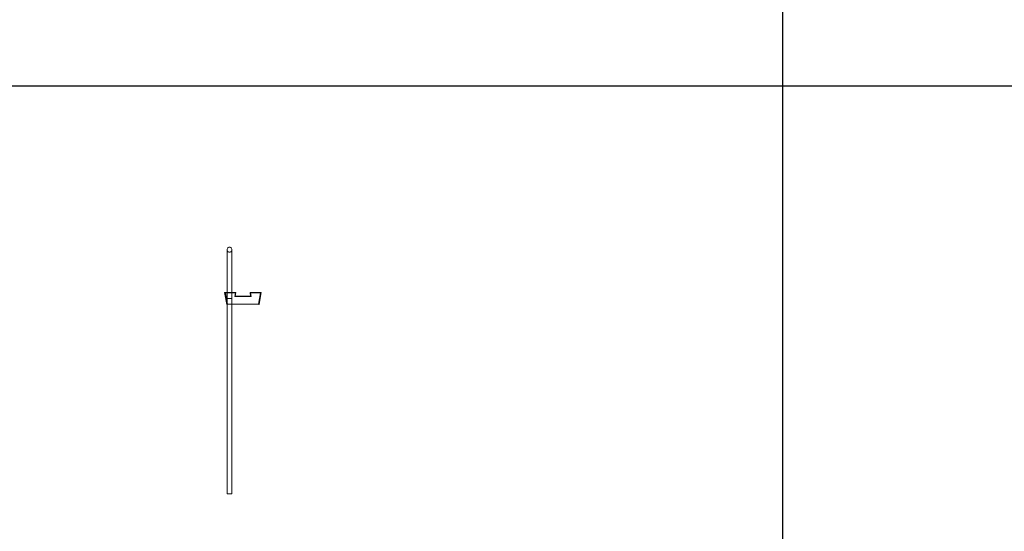
# Model space of a CAD drawing. Units: millimetres. Extents: x 22120 to 50720, y 48129 to 89431.
# Drawn here: x 41047 to 43465, y 50644 to 51901 of the extents above; entities that cross this region are included whole.
import ezdxf

# ---------------------------------------------------------------- set-up
doc = ezdxf.new("R2010")
doc.units = ezdxf.units.MM
doc.layers.add('PLAKA_Construction_Accesories', color=5, linetype='Continuous', lineweight=18)
doc.layers.add('Undef', color=5, linetype='Continuous')
doc.styles.get("Standard").update_dxf_attribs({"font": 'arial.ttf'})

# ---------------------------------------------------------------- blocks, each defined once
blk = doc.blocks.new('*T41')
at = {"color": 0, "linetype": 'ByBlock', "lineweight": -2, "transparency": 16777216}
for p, q in [((0, 0), (28600, 0)), ((0, 0), (0, -41302)), ((28600, 0), (28600, -41302)), ((0, -1603), (28600, -1603)), ((2600, -1603), (2600, -40099)), ((5200, -1603), (5200, -40099)), ((7800, -1603), (7800, -40099)), ((10400, -1603), (10400, -40099)), ((13000, -1603), (13000, -40099)), ((15600, -1603), (15600, -40099)), ((18200, -1603), (18200, -40099)), ((20800, -1603), (20800, -40099)), ((23400, -1603), (23400, -40099)), ((26000, -1603), (26000, -41302)), ((0, -2806), (28600, -2806)), ((0, -4009), (28600, -4009)), ((0, -5212), (28600, -5212)), ((0, -6415), (28600, -6415)), ((0, -7618), (28600, -7618)), ((0, -8821), (28600, -8821)), ((0, -10024), (28600, -10024)), ((0, -11227), (28600, -11227)), ((0, -12430), (28600, -12430)), ((0, -13633), (28600, -13633)), ((0, -14836), (28600, -14836)), ((0, -16039), (28600, -16039)), ((0, -17242), (28600, -17242)), ((0, -18445), (28600, -18445)), ((0, -19648), (28600, -19648)), ((0, -20851), (28600, -20851)), ((0, -22054), (28600, -22054)), ((0, -23257), (28600, -23257)), ((0, -24460), (28600, -24460)), ((0, -25663), (28600, -25663)), ((0, -26866), (28600, -26866)), ((0, -28069), (28600, -28069)), ((0, -29272), (28600, -29272)), ((0, -30475), (28600, -30475)), ((0, -31678), (28600, -31678)), ((0, -32881), (28600, -32881)), ((0, -34084), (28600, -34084)), ((0, -35287), (28600, -35287)), ((0, -36490), (28600, -36490)), ((0, -37693), (28600, -37693)), ((0, -38896), (28600, -38896)), ((0, -40099), (28600, -40099)), ((0, -41302), (28600, -41302))]:
    blk.add_line(p, q, dxfattribs=at)
at = {"color": 169, "transparency": 16777216}
for points in [[(0, 0), (0, -1603), (28600, 0), (28600, -1603)], [(0, -40099), (0, -41302), (26000, -40099), (26000, -41302)], [(26000, -40099), (26000, -41302), (28600, -40099), (28600, -41302)]]:
    blk.add_solid(points, dxfattribs=at)
at = {"color": 0, "transparency": 16777216, "attachment_point": 5}
for s, insert, char_height, width in [('{\\fArial|b1|i0|c0|p34;PLAKA Stabox S FAMILY}', (14300, -801.5), 500, 28597), ('{\\fISOCPEUR|b0|i0|c0|p34;CLOSED systems}', (1300, -2204.5), 150, 2597), ('{\\fISOCPEUR|b0|i0|c0|p34;Side view}', (3900, -2204.5), 150, 2597), ('{\\fISOCPEUR|b0|i0|c0|p34;Front view}', (6500, -2204.5), 150, 2597), ('{\\fISOCPEUR|b0|i0|c0|p34;Bottom view}', (9100, -2204.5), 150, 2597), ('{\\fISOCPEUR|b0|i0|c0|p34;3D}', (11700, -2204.5), 150, 2597), ('{\\fISOCPEUR|b0|i0|c0|p34;OPEN systems}', (14300, -2204.5), 150, 2597), ('{\\fISOCPEUR|b0|i0|c0|p34;Side view}', (16900, -2204.5), 150, 2597), ('{\\fISOCPEUR|b0|i0|c0|p34;Front view}', (19500, -2204.5), 150, 2597), ('{\\fISOCPEUR|b0|i0|c0|p34;Bottom view}', (22100, -2204.5), 150, 2597), ('{\\fISOCPEUR|b0|i0|c0|p34;3D}', (24700, -2204.5), 150, 2597), ('{\\fCalibri|b0|i0|c0|p34;Last edited on:}', (27300, -2204.5), 150, 2597), ('{\\fISOCPEUR|b0|i0|c0|p34;Stabox Closed Default }', (1300, -3407.5), 150, 2597), ('{\\fISOCPEUR|b0|i0|c0|p34;Stabox Open Default}', (14300, -3407.5), 150, 2597), ('{\\fCalibri|b0|i0|c0|p34;July 2019}', (27300, -3407.5), 150, 2597), ('{\\fCalibri|b0|i0|c0|p34;Stabox S Closed 45S-06-200-1250}', (1300, -4610.5), 150, 2597), ('{\\fCalibri|b0|i0|c0;Stabox S Open 45S-06-200-1250', (14300, -4610.5), 150, 2597), ('{\\fCalibri|b0|i0|c0|p34;July 2019}', (27300, -4610.5), 150, 2597), ('{\\fCalibri|b0|i0|c0|p34;Stabox S Closed 45S-06-200-2450}', (1300, -5813.5), 150, 2597), ('{\\fCalibri|b0|i0|c0;Stabox S Open 45S-06-200-2450', (14300, -5813.5), 150, 2597), ('{\\fCalibri|b0|i0|c0|p34;July 2019}', (27300, -5813.5), 150, 2597), ('{\\fCalibri|b0|i0|c0;Stabox S Closed 45S-06-240-1250', (1300, -7016.5), 150, 2597), ('{\\fCalibri|b0|i0|c0;Stabox S Open 45S-06-240-1250', (14300, -7016.5), 150, 2597), ('{\\fCalibri|b0|i0|c0|p34;July 2019}', (27300, -7016.5), 150, 2597), ('{\\fCalibri|b0|i0|c0;Stabox S Closed 45S-06-240-2450', (1300, -8219.5), 150, 2597), ('{\\fCalibri|b0|i0|c0;Stabox S Open 45S-06-240-2450', (14300, -8219.5), 150, 2597), ('{\\fCalibri|b0|i0|c0|p34;July 2019}', (27300, -8219.5), 150, 2597), ('{\\fCalibri|b0|i0|c0;Stabox S Closed 45S-06-300-1250', (1300, -9422.5), 150, 2597), ('{\\fCalibri|b0|i0|c0;Stabox S Open 45S-06-300-1250', (14300, -9422.5), 150, 2597), ('{\\fCalibri|b0|i0|c0|p34;July 2019}', (27300, -9422.5), 150, 2597), ('{\\fCalibri|b0|i0|c0;Stabox S Closed 45S-06-300-2450', (1300, -10625.5), 150, 2597), ('{\\fCalibri|b0|i0|c0;Stabox S Open 45S-06-300-2450', (14300, -10625.5), 150, 2597), ('{\\fCalibri|b0|i0|c0|p34;July 2019}', (27300, -10625.5), 150, 2597), ('{\\fCalibri|b0|i0|c0;Stabox S Closed 45S-08-150-1250', (1300, -11828.5), 150, 2597), ('{\\fCalibri|b0|i0|c0;Stabox S Open 45S-08-150-1250', (14300, -11828.5), 150, 2597), ('{\\fCalibri|b0|i0|c0|p34;July 2019}', (27300, -11828.5), 150, 2597), ('{\\fCalibri|b0|i0|c0;Stabox S Closed 45S-08-150-2450', (1300, -13031.5), 150, 2597), ('{\\fCalibri|b0|i0|c0;Stabox S Open 45S-08-150-2450', (14300, -13031.5), 150, 2597), ('{\\fCalibri|b0|i0|c0|p34;July 2019}', (27300, -13031.5), 150, 2597), ('{\\fCalibri|b0|i0|c0;Stabox S Closed 45S-08-200-1250', (1300, -14234.5), 150, 2597), ('{\\fCalibri|b0|i0|c0;Stabox S Open 45S-08-200-1250', (14300, -14234.5), 150, 2597), ('{\\fCalibri|b0|i0|c0|p34;July 2019}', (27300, -14234.5), 150, 2597), ('{\\fCalibri|b0|i0|c0;Stabox S Closed 45S-08-200-2450', (1300, -15437.5), 150, 2597), ('{\\fCalibri|b0|i0|c0;Stabox S Open 45S-08-200-2450', (14300, -15437.5), 150, 2597), ('{\\fCalibri|b0|i0|c0|p34;July 2019}', (27300, -15437.5), 150, 2597), ('{\\fCalibri|b0|i0|c0;Stabox S Closed 45S-08-240-1250', (1300, -16640.5), 150, 2597), ('{\\fCalibri|b0|i0|c0;Stabox S Open 45S-08-240-1250', (14300, -16640.5), 150, 2597), ('{\\fCalibri|b0|i0|c0|p34;July 2019}', (27300, -16640.5), 150, 2597), ('{\\fCalibri|b0|i0|c0;Stabox S Closed 45S-08-240-2450', (1300, -17843.5), 150, 2597), ('{\\fCalibri|b0|i0|c0;Stabox S Open 45S-08-240-2450', (14300, -17843.5), 150, 2597), ('{\\fCalibri|b0|i0|c0|p34;July 2019}', (27300, -17843.5), 150, 2597), ('{\\fCalibri|b0|i0|c0;Stabox S Closed 45S-10-150-1250', (1300, -19046.5), 150, 2597), ('{\\fCalibri|b0|i0|c0;Stabox S Open 45S-10-150-1250', (14300, -19046.5), 150, 2597), ('{\\fCalibri|b0|i0|c0|p34;July 2019}', (27300, -19046.5), 150, 2597), ('{\\fCalibri|b0|i0|c0;Stabox S Closed 45S-10-150-2450', (1300, -20249.5), 150, 2597), ('{\\fCalibri|b0|i0|c0;Stabox S Open 45S-10-150-2450', (14300, -20249.5), 150, 2597), ('{\\fCalibri|b0|i0|c0|p34;July 2019}', (27300, -20249.5), 150, 2597), ('{\\fCalibri|b0|i0|c0;Stabox S Closed 45S-10-200-1250', (1300, -21452.5), 150, 2597), ('{\\fCalibri|b0|i0|c0;Stabox S Open 45S-10-200-1250', (14300, -21452.5), 150, 2597), ('{\\fCalibri|b0|i0|c0|p34;July 2019}', (27300, -21452.5), 150, 2597), ('{\\fCalibri|b0|i0|c0;Stabox S Closed 45S-10-200-2450', (1300, -22655.5), 150, 2597), ('{\\fCalibri|b0|i0|c0;Stabox S Open 45S-10-200-2450', (14300, -22655.5), 150, 2597), ('{\\fCalibri|b0|i0|c0|p34;July 2019}', (27300, -22655.5), 150, 2597), ('{\\fCalibri|b0|i0|c0;Stabox S Closed 60S-10-150-1250', (1300, -23858.5), 150, 2597), ('{\\fCalibri|b0|i0|c0;Stabox S Open 60S-10-150-1250', (14300, -23858.5), 150, 2597), ('{\\fCalibri|b0|i0|c0|p34;July 2019}', (27300, -23858.5), 150, 2597), ('{\\fCalibri|b0|i0|c0;Stabox S Closed 60S-10-150-2450', (1300, -25061.5), 150, 2597), ('{\\fCalibri|b0|i0|c0;Stabox S Open 60S-10-150-2450', (14300, -25061.5), 150, 2597), ('{\\fCalibri|b0|i0|c0|p34;July 2019}', (27300, -25061.5), 150, 2597), ('{\\fCalibri|b0|i0|c0;Stabox S Closed 60S-10-200-1250', (1300, -26264.5), 150, 2597), ('{\\fCalibri|b0|i0|c0;Stabox S Open 60S-10-200-1250', (14300, -26264.5), 150, 2597), ('{\\fCalibri|b0|i0|c0|p34;July 2019}', (27300, -26264.5), 150, 2597), ('{\\fCalibri|b0|i0|c0;Stabox S Closed 60S-10-200-2450', (1300, -27467.5), 150, 2597), ('{\\fCalibri|b0|i0|c0;Stabox S Open 60S-10-200-2450', (14300, -27467.5), 150, 2597), ('{\\fCalibri|b0|i0|c0|p34;July 2019}', (27300, -27467.5), 150, 2597), ('{\\fCalibri|b0|i0|c0|p34;Stabox S Closed 60S-08-150-1250}', (1300, -28670.5), 150, 2597), ('{\\fCalibri|b0|i0|c0|p34;Stabox S Open 60S-08-150-1250}', (14300, -28670.5), 150, 2597), ('{\\fCalibri|b0|i0|c0|p34;July 2019}', (27300, -28670.5), 150, 2597), ('{\\fCalibri|b0|i0|c0|p34;Stabox S Closed 60S-08-150-2450}', (1300, -29873.5), 150, 2597), ('{\\fCalibri|b0|i0|c0|p34;Stabox S Open 60S-08-150-2450}', (14300, -29873.5), 150, 2597), ('{\\fCalibri|b0|i0|c0|p34;July 2019}', (27300, -29873.5), 150, 2597), ('{\\fCalibri|b0|i0|c0|p34;Stabox S Closed 60S-08-200-1250}', (1300, -31076.5), 150, 2597), ('{\\fCalibri|b0|i0|c0|p34;Stabox S Open 60S-08-200-1250}', (14300, -31076.5), 150, 2597), ('{\\fCalibri|b0|i0|c0|p34;July 2019}', (27300, -31076.5), 150, 2597), ('{\\fCalibri|b0|i0|c0|p34;Stabox S Closed 60S-08-200-2450}', (1300, -32279.5), 150, 2597), ('{\\fCalibri|b0|i0|c0|p34;Stabox S Open 60S-08-200-2450}', (14300, -32279.5), 150, 2597), ('{\\fCalibri|b0|i0|c0|p34;July 2019}', (27300, -32279.5), 150, 2597), ('{\\fCalibri|b0|i0|c0;Stabox S Closed 90S-10-100-1250', (1300, -33482.5), 150, 2597), ('{\\fCalibri|b0|i0|c0;Stabox S Open 90S-10-100-1250', (14300, -33482.5), 150, 2597), ('{\\fCalibri|b0|i0|c0|p34;July 2019}', (27300, -33482.5), 150, 2597), ('{\\fCalibri|b0|i0|c0;Stabox S Closed 90S-10-150-1250', (1300, -34685.5), 150, 2597), ('{\\fCalibri|b0|i0|c0;Stabox S Open 90S-10-150-1250', (14300, -34685.5), 150, 2597), ('{\\fCalibri|b0|i0|c0|p34;July 2019}', (27300, -34685.5), 150, 2597), ('{\\fCalibri|b0|i0|c0;Stabox S Closed 90S-12-100-1250', (1300, -35888.5), 150, 2597), ('{\\fCalibri|b0|i0|c0;Stabox S Open 90S-12-100-1250', (14300, -35888.5), 150, 2597), ('{\\fCalibri|b0|i0|c0|p34;July 2019}', (27300, -35888.5), 150, 2597), ('{\\fCalibri|b0|i0|c0;Stabox S Closed 90S-12-150-1250', (1300, -37091.5), 150, 2597), ('{\\fCalibri|b0|i0|c0;Stabox S Open 90S-12-150-1250', (14300, -37091.5), 150, 2597), ('{\\fCalibri|b0|i0|c0|p34;July 2019}', (27300, -37091.5), 150, 2597), ('{\\fCalibri|b0|i0|c0;Stabox S Closed 90S-12-200-1250', (1300, -38294.5), 150, 2597), ('{\\fCalibri|b0|i0|c0;Stabox S Open 90S-12-200-1250', (14300, -38294.5), 150, 2597), ('{\\fCalibri|b0|i0|c0|p34;July 2019}', (27300, -38294.5), 150, 2597), ('For more info visit www.plakagroup.com', (13000, -40700.5), 450, 25997)]:
    blk.add_mtext(s, dxfattribs=dict(at, insert=insert, char_height=char_height, width=width))
blk = doc.blocks.new('Stabox S - 90S-12-200-1250-297590-_3D_ Copy 1 Copy 1')
at = {"layer": 'PLAKA_Construction_Accesories'}
for p, q in [((-389.6, -139.4), (-389.6, -259.4)), ((-389.6, -139.4), (-389.6, -259.4)), ((-389.6, -139.4), (-389.6, -259.4)), ((-389.6, -139.4), (-389.6, -259.4)), ((-389.6, -139.4), (-389.6, -259.4)), ((-389.6, -139.4), (-389.6, -259.4)), ((-377.6, -259.4), (-377.6, -139.4)), ((-377.6, -259.4), (-377.6, -139.4)), ((-377.6, -259.4), (-377.6, -139.4)), ((-377.6, -259.4), (-377.6, -139.4)), ((-377.6, -259.4), (-377.6, -139.4)), ((-377.6, -259.4), (-377.6, -139.4)), ((-390.6, -274.4), (-395.6, -244.4)), ((-395.6, -244.4), (-367.9, -244.4)), ((-367.9, -244.4), (-395.6, -244.4)), ((-395.6, -244.4), (-390.6, -274.4)), ((-395.6, -244.4), (-395.6, -244.4)), ((-394.4, -245.4), (-389.6, -274.4)), ((-369.1, -245.4), (-394.4, -245.4)), ((-394.4, -245.4), (-369.1, -245.4)), ((-389.6, -274.4), (-394.4, -245.4)), ((-394.4, -245.4), (-394.4, -245.4)), ((-369.1, -245.4), (-393.4, -245.4)), ((-393.4, -245.4), (-388.8, -273.4)), ((-388.8, -273.4), (-393.4, -245.4)), ((-393.4, -245.4), (-369.1, -245.4)), ((-393.4, -245.4), (-393.4, -245.4)), ((-369.1, -245.4), (-393.4, -245.4)), ((-393.4, -245.4), (-388.8, -273.4)), ((-388.8, -273.4), (-393.4, -245.4)), ((-393.4, -245.4), (-369.1, -245.4)), ((-393.4, -245.4), (-393.4, -245.4)), ((-389.6, -259.4), (-389.6, -739.4)), ((-389.6, -259.4), (-389.6, -739.4)), ((-389.6, -259.4), (-389.6, -739.4)), ((-389.6, -259.4), (-389.6, -739.4)), ((-389.6, -259.4), (-389.6, -739.4)), ((-389.6, -259.4), (-389.6, -739.4)), ((-377.6, -739.4), (-377.6, -259.4)), ((-377.6, -739.4), (-377.6, -259.4)), ((-377.6, -739.4), (-377.6, -259.4)), ((-377.6, -739.4), (-377.6, -259.4)), ((-377.6, -739.4), (-377.6, -259.4)), ((-377.6, -739.4), (-377.6, -259.4)), ((-370.6, -254.4), (-369.1, -245.4)), ((-369.1, -245.4), (-370.6, -254.4)), ((-370.6, -254.4), (-369.1, -245.4)), ((-369.1, -245.4), (-370.6, -254.4)), ((-370.6, -254.4), (-369.1, -245.4)), ((-369.1, -245.4), (-370.6, -254.4)), ((-330.6, -254.4), (-370.6, -254.4)), ((-370.6, -254.4), (-330.6, -254.4)), ((-370.6, -254.4), (-370.6, -254.4)), ((-330.6, -254.4), (-370.6, -254.4)), ((-370.6, -254.4), (-330.6, -254.4)), ((-370.6, -254.4), (-370.6, -254.4)), ((-330.6, -254.4), (-370.6, -254.4)), ((-370.6, -254.4), (-330.6, -254.4)), ((-370.6, -254.4), (-370.6, -254.4)), ((-367.9, -244.4), (-369.4, -253.4)), ((-369.4, -253.4), (-367.9, -244.4)), ((-369.4, -253.4), (-331.8, -253.4)), ((-331.8, -253.4), (-369.4, -253.4)), ((-369.4, -253.4), (-369.4, -253.4)), ((-369.1, -245.4), (-369.1, -245.4)), ((-369.1, -245.4), (-369.1, -245.4)), ((-369.1, -245.4), (-369.1, -245.4)), ((-367.9, -244.4), (-367.9, -244.4)), ((-331.8, -253.4), (-333.3, -244.4)), ((-333.3, -244.4), (-305.6, -244.4)), ((-305.6, -244.4), (-333.3, -244.4)), ((-333.3, -244.4), (-331.8, -253.4)), ((-333.3, -244.4), (-333.3, -244.4)), ((-307.8, -245.4), (-332.1, -245.4)), ((-332.1, -245.4), (-330.6, -254.4)), ((-330.6, -254.4), (-332.1, -245.4)), ((-332.1, -245.4), (-307.8, -245.4)), ((-332.1, -245.4), (-332.1, -245.4)), ((-307.8, -245.4), (-332.1, -245.4)), ((-332.1, -245.4), (-330.6, -254.4)), ((-330.6, -254.4), (-332.1, -245.4)), ((-332.1, -245.4), (-307.8, -245.4)), ((-332.1, -245.4), (-332.1, -245.4)), ((-306.8, -245.4), (-332.1, -245.4)), ((-332.1, -245.4), (-330.6, -254.4)), ((-330.6, -254.4), (-332.1, -245.4)), ((-332.1, -245.4), (-306.8, -245.4)), ((-332.1, -245.4), (-332.1, -245.4)), ((-331.8, -253.4), (-331.8, -253.4)), ((-330.6, -254.4), (-330.6, -254.4)), ((-330.6, -254.4), (-330.6, -254.4)), ((-330.6, -254.4), (-330.6, -254.4)), ((-312.5, -273.4), (-307.8, -245.4)), ((-307.8, -245.4), (-312.5, -273.4)), ((-312.5, -273.4), (-307.8, -245.4)), ((-307.8, -245.4), (-312.5, -273.4)), ((-311.6, -274.4), (-306.8, -245.4)), ((-306.8, -245.4), (-311.6, -274.4)), ((-305.6, -244.4), (-310.6, -274.4)), ((-310.6, -274.4), (-305.6, -244.4)), ((-307.8, -245.4), (-307.8, -245.4)), ((-307.8, -245.4), (-307.8, -245.4)), ((-306.8, -245.4), (-306.8, -245.4)), ((-305.6, -244.4), (-305.6, -244.4)), ((-389.6, -274.4), (-390.6, -274.4)), ((-390.6, -274.4), (-389.6, -274.4)), ((-390.6, -274.4), (-390.6, -274.4)), ((-389.6, -274.4), (-389.6, -274.4)), ((-388.8, -273.4), (-312.5, -273.4)), ((-312.5, -273.4), (-388.8, -273.4)), ((-388.8, -273.4), (-388.8, -273.4)), ((-388.8, -273.4), (-312.5, -273.4)), ((-312.5, -273.4), (-388.8, -273.4)), ((-388.8, -273.4), (-388.8, -273.4)), ((-312.5, -273.4), (-312.5, -273.4)), ((-312.5, -273.4), (-312.5, -273.4)), ((-310.6, -274.4), (-311.6, -274.4)), ((-311.6, -274.4), (-310.6, -274.4)), ((-311.6, -274.4), (-311.6, -274.4)), ((-310.6, -274.4), (-310.6, -274.4))]:
    blk.add_line(p, q, dxfattribs=at)
for points in [[(-383.6, -145.4, 0), (-385.2, -145.2, 0), (-386.6, -144.6, 0), (-387.9, -143.7, 0), (-388.8, -142.4, 0), (-389.4, -141, 0), (-389.6, -139.4, 0), (-389.4, -137.9, 0), (-388.8, -136.4, 0), (-387.9, -135.2, 0), (-386.6, -134.2, 0), (-385.2, -133.6, 0), (-383.6, -133.4, 0)], [(-383.6, -145.4, 0), (-385.2, -145.2, 0), (-386.6, -144.6, 0), (-387.9, -143.7, 0), (-388.8, -142.4, 0), (-389.4, -141, 0), (-389.6, -139.4, 0), (-389.4, -137.9, 0), (-388.8, -136.4, 0), (-387.9, -135.2, 0), (-386.6, -134.2, 0), (-385.2, -133.6, 0), (-383.6, -133.4, 0)], [(-383.6, -145.4, 0), (-385.2, -145.2, 0), (-386.6, -144.6, 0), (-387.9, -143.7, 0), (-388.8, -142.4, 0), (-389.4, -141, 0), (-389.6, -139.4, 0), (-389.4, -137.9, 0), (-388.8, -136.4, 0), (-387.9, -135.2, 0), (-386.6, -134.2, 0), (-385.2, -133.6, 0), (-383.6, -133.4, 0)], [(-383.6, -145.4, 0), (-385.2, -145.2, 0), (-386.6, -144.6, 0), (-387.9, -143.7, 0), (-388.8, -142.4, 0), (-389.4, -141, 0), (-389.6, -139.4, 0), (-389.4, -137.9, 0), (-388.8, -136.4, 0), (-387.9, -135.2, 0), (-386.6, -134.2, 0), (-385.2, -133.6, 0), (-383.6, -133.4, 0)], [(-383.6, -145.4, 0), (-385.2, -145.2, 0), (-386.6, -144.6, 0), (-387.9, -143.7, 0), (-388.8, -142.4, 0), (-389.4, -141, 0), (-389.6, -139.4, 0), (-389.4, -137.9, 0), (-388.8, -136.4, 0), (-387.9, -135.2, 0), (-386.6, -134.2, 0), (-385.2, -133.6, 0), (-383.6, -133.4, 0)], [(-383.6, -145.4, 0), (-385.2, -145.2, 0), (-386.6, -144.6, 0), (-387.9, -143.7, 0), (-388.8, -142.4, 0), (-389.4, -141, 0), (-389.6, -139.4, 0), (-389.4, -137.9, 0), (-388.8, -136.4, 0), (-387.9, -135.2, 0), (-386.6, -134.2, 0), (-385.2, -133.6, 0), (-383.6, -133.4, 0)], [(-383.6, -133.4, 0), (-385.2, -133.6, 0), (-386.6, -134.2, 0), (-387.9, -135.2, 0), (-388.8, -136.4, 0), (-389.4, -137.9, 0), (-389.6, -139.4, 0), (-389.4, -141, 0), (-388.8, -142.4, 0), (-387.9, -143.7, 0), (-386.6, -144.6, 0), (-385.2, -145.2, 0), (-383.6, -145.4, 0)], [(-383.6, -133.4, 0), (-385.2, -133.6, 0), (-386.6, -134.2, 0), (-387.9, -135.2, 0), (-388.8, -136.4, 0), (-389.4, -137.9, 0), (-389.6, -139.4, 0), (-389.4, -141, 0), (-388.8, -142.4, 0), (-387.9, -143.7, 0), (-386.6, -144.6, 0), (-385.2, -145.2, 0), (-383.6, -145.4, 0)], [(-383.6, -133.4, 0), (-385.2, -133.6, 0), (-386.6, -134.2, 0), (-387.9, -135.2, 0), (-388.8, -136.4, 0), (-389.4, -137.9, 0), (-389.6, -139.4, 0), (-389.4, -141, 0), (-388.8, -142.4, 0), (-387.9, -143.7, 0), (-386.6, -144.6, 0), (-385.2, -145.2, 0), (-383.6, -145.4, 0)], [(-383.6, -133.4, 0), (-385.2, -133.6, 0), (-386.6, -134.2, 0), (-387.9, -135.2, 0), (-388.8, -136.4, 0), (-389.4, -137.9, 0), (-389.6, -139.4, 0), (-389.4, -141, 0), (-388.8, -142.4, 0), (-387.9, -143.7, 0), (-386.6, -144.6, 0), (-385.2, -145.2, 0), (-383.6, -145.4, 0)], [(-383.6, -133.4, 0), (-385.2, -133.6, 0), (-386.6, -134.2, 0), (-387.9, -135.2, 0), (-388.8, -136.4, 0), (-389.4, -137.9, 0), (-389.6, -139.4, 0), (-389.4, -141, 0), (-388.8, -142.4, 0), (-387.9, -143.7, 0), (-386.6, -144.6, 0), (-385.2, -145.2, 0), (-383.6, -145.4, 0)], [(-383.6, -133.4, 0), (-385.2, -133.6, 0), (-386.6, -134.2, 0), (-387.9, -135.2, 0), (-388.8, -136.4, 0), (-389.4, -137.9, 0), (-389.6, -139.4, 0), (-389.4, -141, 0), (-388.8, -142.4, 0), (-387.9, -143.7, 0), (-386.6, -144.6, 0), (-385.2, -145.2, 0), (-383.6, -145.4, 0)], [(-383.6, -133.4, 0), (-382.1, -133.6, 0), (-380.6, -134.2, 0), (-379.4, -135.2, 0), (-378.4, -136.4, 0), (-377.8, -137.9, 0), (-377.6, -139.4, 0), (-377.8, -141, 0), (-378.4, -142.4, 0), (-379.4, -143.7, 0), (-380.6, -144.6, 0), (-382.1, -145.2, 0), (-383.6, -145.4, 0)], [(-383.6, -133.4, 0), (-382.1, -133.6, 0), (-380.6, -134.2, 0), (-379.4, -135.2, 0), (-378.4, -136.4, 0), (-377.8, -137.9, 0), (-377.6, -139.4, 0), (-377.8, -141, 0), (-378.4, -142.4, 0), (-379.4, -143.7, 0), (-380.6, -144.6, 0), (-382.1, -145.2, 0), (-383.6, -145.4, 0)], [(-383.6, -133.4, 0), (-382.1, -133.6, 0), (-380.6, -134.2, 0), (-379.4, -135.2, 0), (-378.4, -136.4, 0), (-377.8, -137.9, 0), (-377.6, -139.4, 0), (-377.8, -141, 0), (-378.4, -142.4, 0), (-379.4, -143.7, 0), (-380.6, -144.6, 0), (-382.1, -145.2, 0), (-383.6, -145.4, 0)], [(-383.6, -133.4, 0), (-382.1, -133.6, 0), (-380.6, -134.2, 0), (-379.4, -135.2, 0), (-378.4, -136.4, 0), (-377.8, -137.9, 0), (-377.6, -139.4, 0), (-377.8, -141, 0), (-378.4, -142.4, 0), (-379.4, -143.7, 0), (-380.6, -144.6, 0), (-382.1, -145.2, 0), (-383.6, -145.4, 0)], [(-383.6, -133.4, 0), (-382.1, -133.6, 0), (-380.6, -134.2, 0), (-379.4, -135.2, 0), (-378.4, -136.4, 0), (-377.8, -137.9, 0), (-377.6, -139.4, 0), (-377.8, -141, 0), (-378.4, -142.4, 0), (-379.4, -143.7, 0), (-380.6, -144.6, 0), (-382.1, -145.2, 0), (-383.6, -145.4, 0)], [(-383.6, -133.4, 0), (-382.1, -133.6, 0), (-380.6, -134.2, 0), (-379.4, -135.2, 0), (-378.4, -136.4, 0), (-377.8, -137.9, 0), (-377.6, -139.4, 0), (-377.8, -141, 0), (-378.4, -142.4, 0), (-379.4, -143.7, 0), (-380.6, -144.6, 0), (-382.1, -145.2, 0), (-383.6, -145.4, 0)], [(-383.6, -145.4, 0), (-382.1, -145.2, 0), (-380.6, -144.6, 0), (-379.4, -143.7, 0), (-378.4, -142.4, 0), (-377.8, -141, 0), (-377.6, -139.4, 0), (-377.8, -137.9, 0), (-378.4, -136.4, 0), (-379.4, -135.2, 0), (-380.6, -134.2, 0), (-382.1, -133.6, 0), (-383.6, -133.4, 0)], [(-383.6, -145.4, 0), (-382.1, -145.2, 0), (-380.6, -144.6, 0), (-379.4, -143.7, 0), (-378.4, -142.4, 0), (-377.8, -141, 0), (-377.6, -139.4, 0), (-377.8, -137.9, 0), (-378.4, -136.4, 0), (-379.4, -135.2, 0), (-380.6, -134.2, 0), (-382.1, -133.6, 0), (-383.6, -133.4, 0)], [(-383.6, -145.4, 0), (-382.1, -145.2, 0), (-380.6, -144.6, 0), (-379.4, -143.7, 0), (-378.4, -142.4, 0), (-377.8, -141, 0), (-377.6, -139.4, 0), (-377.8, -137.9, 0), (-378.4, -136.4, 0), (-379.4, -135.2, 0), (-380.6, -134.2, 0), (-382.1, -133.6, 0), (-383.6, -133.4, 0)], [(-383.6, -145.4, 0), (-382.1, -145.2, 0), (-380.6, -144.6, 0), (-379.4, -143.7, 0), (-378.4, -142.4, 0), (-377.8, -141, 0), (-377.6, -139.4, 0), (-377.8, -137.9, 0), (-378.4, -136.4, 0), (-379.4, -135.2, 0), (-380.6, -134.2, 0), (-382.1, -133.6, 0), (-383.6, -133.4, 0)], [(-383.6, -145.4, 0), (-382.1, -145.2, 0), (-380.6, -144.6, 0), (-379.4, -143.7, 0), (-378.4, -142.4, 0), (-377.8, -141, 0), (-377.6, -139.4, 0), (-377.8, -137.9, 0), (-378.4, -136.4, 0), (-379.4, -135.2, 0), (-380.6, -134.2, 0), (-382.1, -133.6, 0), (-383.6, -133.4, 0)], [(-383.6, -145.4, 0), (-382.1, -145.2, 0), (-380.6, -144.6, 0), (-379.4, -143.7, 0), (-378.4, -142.4, 0), (-377.8, -141, 0), (-377.6, -139.4, 0), (-377.8, -137.9, 0), (-378.4, -136.4, 0), (-379.4, -135.2, 0), (-380.6, -134.2, 0), (-382.1, -133.6, 0), (-383.6, -133.4, 0)], [(-383.6, -259.4, 0), (-385.2, -259.4, 0), (-386.6, -259.4, 0), (-387.9, -259.4, 0), (-388.8, -259.4, 0), (-389.4, -259.4, 0), (-389.6, -259.4, 0), (-389.4, -259.4, 0), (-388.8, -259.4, 0), (-387.9, -259.4, 0), (-386.6, -259.4, 0), (-385.2, -259.4, 0), (-383.6, -259.4, 0)], [(-383.6, -259.4, 0), (-385.2, -259.4, 0), (-386.6, -259.4, 0), (-387.9, -259.4, 0), (-388.8, -259.4, 0), (-389.4, -259.4, 0), (-389.6, -259.4, 0), (-389.4, -259.4, 0), (-388.8, -259.4, 0), (-387.9, -259.4, 0), (-386.6, -259.4, 0), (-385.2, -259.4, 0), (-383.6, -259.4, 0)], [(-383.6, -259.4, 0), (-385.2, -259.4, 0), (-386.6, -259.4, 0), (-387.9, -259.4, 0), (-388.8, -259.4, 0), (-389.4, -259.4, 0), (-389.6, -259.4, 0), (-389.4, -259.4, 0), (-388.8, -259.4, 0), (-387.9, -259.4, 0), (-386.6, -259.4, 0), (-385.2, -259.4, 0), (-383.6, -259.4, 0)], [(-383.6, -259.4, 0), (-385.2, -259.4, 0), (-386.6, -259.4, 0), (-387.9, -259.4, 0), (-388.8, -259.4, 0), (-389.4, -259.4, 0), (-389.6, -259.4, 0), (-389.4, -259.4, 0), (-388.8, -259.4, 0), (-387.9, -259.4, 0), (-386.6, -259.4, 0), (-385.2, -259.4, 0), (-383.6, -259.4, 0)], [(-383.6, -259.4, 0), (-385.2, -259.4, 0), (-386.6, -259.4, 0), (-387.9, -259.4, 0), (-388.8, -259.4, 0), (-389.4, -259.4, 0), (-389.6, -259.4, 0), (-389.4, -259.4, 0), (-388.8, -259.4, 0), (-387.9, -259.4, 0), (-386.6, -259.4, 0), (-385.2, -259.4, 0), (-383.6, -259.4, 0)], [(-383.6, -259.4, 0), (-385.2, -259.4, 0), (-386.6, -259.4, 0), (-387.9, -259.4, 0), (-388.8, -259.4, 0), (-389.4, -259.4, 0), (-389.6, -259.4, 0), (-389.4, -259.4, 0), (-388.8, -259.4, 0), (-387.9, -259.4, 0), (-386.6, -259.4, 0), (-385.2, -259.4, 0), (-383.6, -259.4, 0)], [(-383.6, -259.4, 0), (-385.2, -259.4, 0), (-386.6, -259.4, 0), (-387.9, -259.4, 0), (-388.8, -259.4, 0), (-389.4, -259.4, 0), (-389.6, -259.4, 0), (-389.4, -259.4, 0), (-388.8, -259.4, 0), (-387.9, -259.4, 0), (-386.6, -259.4, 0), (-385.2, -259.4, 0), (-383.6, -259.4, 0)], [(-383.6, -259.4, 0), (-385.2, -259.4, 0), (-386.6, -259.4, 0), (-387.9, -259.4, 0), (-388.8, -259.4, 0), (-389.4, -259.4, 0), (-389.6, -259.4, 0), (-389.4, -259.4, 0), (-388.8, -259.4, 0), (-387.9, -259.4, 0), (-386.6, -259.4, 0), (-385.2, -259.4, 0), (-383.6, -259.4, 0)], [(-383.6, -259.4, 0), (-385.2, -259.4, 0), (-386.6, -259.4, 0), (-387.9, -259.4, 0), (-388.8, -259.4, 0), (-389.4, -259.4, 0), (-389.6, -259.4, 0), (-389.4, -259.4, 0), (-388.8, -259.4, 0), (-387.9, -259.4, 0), (-386.6, -259.4, 0), (-385.2, -259.4, 0), (-383.6, -259.4, 0)], [(-383.6, -259.4, 0), (-385.2, -259.4, 0), (-386.6, -259.4, 0), (-387.9, -259.4, 0), (-388.8, -259.4, 0), (-389.4, -259.4, 0), (-389.6, -259.4, 0), (-389.4, -259.4, 0), (-388.8, -259.4, 0), (-387.9, -259.4, 0), (-386.6, -259.4, 0), (-385.2, -259.4, 0), (-383.6, -259.4, 0)], [(-383.6, -259.4, 0), (-385.2, -259.4, 0), (-386.6, -259.4, 0), (-387.9, -259.4, 0), (-388.8, -259.4, 0), (-389.4, -259.4, 0), (-389.6, -259.4, 0), (-389.4, -259.4, 0), (-388.8, -259.4, 0), (-387.9, -259.4, 0), (-386.6, -259.4, 0), (-385.2, -259.4, 0), (-383.6, -259.4, 0)], [(-383.6, -259.4, 0), (-385.2, -259.4, 0), (-386.6, -259.4, 0), (-387.9, -259.4, 0), (-388.8, -259.4, 0), (-389.4, -259.4, 0), (-389.6, -259.4, 0), (-389.4, -259.4, 0), (-388.8, -259.4, 0), (-387.9, -259.4, 0), (-386.6, -259.4, 0), (-385.2, -259.4, 0), (-383.6, -259.4, 0)], [(-383.6, -259.4, 0), (-382.1, -259.4, 0), (-380.6, -259.4, 0), (-379.4, -259.4, 0), (-378.4, -259.4, 0), (-377.8, -259.4, 0), (-377.6, -259.4, 0), (-377.8, -259.4, 0), (-378.4, -259.4, 0), (-379.4, -259.4, 0), (-380.6, -259.4, 0), (-382.1, -259.4, 0), (-383.6, -259.4, 0)], [(-383.6, -259.4, 0), (-382.1, -259.4, 0), (-380.6, -259.4, 0), (-379.4, -259.4, 0), (-378.4, -259.4, 0), (-377.8, -259.4, 0), (-377.6, -259.4, 0), (-377.8, -259.4, 0), (-378.4, -259.4, 0), (-379.4, -259.4, 0), (-380.6, -259.4, 0), (-382.1, -259.4, 0), (-383.6, -259.4, 0)], [(-383.6, -259.4, 0), (-382.1, -259.4, 0), (-380.6, -259.4, 0), (-379.4, -259.4, 0), (-378.4, -259.4, 0), (-377.8, -259.4, 0), (-377.6, -259.4, 0), (-377.8, -259.4, 0), (-378.4, -259.4, 0), (-379.4, -259.4, 0), (-380.6, -259.4, 0), (-382.1, -259.4, 0), (-383.6, -259.4, 0)], [(-383.6, -259.4, 0), (-382.1, -259.4, 0), (-380.6, -259.4, 0), (-379.4, -259.4, 0), (-378.4, -259.4, 0), (-377.8, -259.4, 0), (-377.6, -259.4, 0), (-377.8, -259.4, 0), (-378.4, -259.4, 0), (-379.4, -259.4, 0), (-380.6, -259.4, 0), (-382.1, -259.4, 0), (-383.6, -259.4, 0)], [(-383.6, -259.4, 0), (-382.1, -259.4, 0), (-380.6, -259.4, 0), (-379.4, -259.4, 0), (-378.4, -259.4, 0), (-377.8, -259.4, 0), (-377.6, -259.4, 0), (-377.8, -259.4, 0), (-378.4, -259.4, 0), (-379.4, -259.4, 0), (-380.6, -259.4, 0), (-382.1, -259.4, 0), (-383.6, -259.4, 0)], [(-383.6, -259.4, 0), (-382.1, -259.4, 0), (-380.6, -259.4, 0), (-379.4, -259.4, 0), (-378.4, -259.4, 0), (-377.8, -259.4, 0), (-377.6, -259.4, 0), (-377.8, -259.4, 0), (-378.4, -259.4, 0), (-379.4, -259.4, 0), (-380.6, -259.4, 0), (-382.1, -259.4, 0), (-383.6, -259.4, 0)], [(-383.6, -259.4, 0), (-382.1, -259.4, 0), (-380.6, -259.4, 0), (-379.4, -259.4, 0), (-378.4, -259.4, 0), (-377.8, -259.4, 0), (-377.6, -259.4, 0), (-377.8, -259.4, 0), (-378.4, -259.4, 0), (-379.4, -259.4, 0), (-380.6, -259.4, 0), (-382.1, -259.4, 0), (-383.6, -259.4, 0)], [(-383.6, -259.4, 0), (-382.1, -259.4, 0), (-380.6, -259.4, 0), (-379.4, -259.4, 0), (-378.4, -259.4, 0), (-377.8, -259.4, 0), (-377.6, -259.4, 0), (-377.8, -259.4, 0), (-378.4, -259.4, 0), (-379.4, -259.4, 0), (-380.6, -259.4, 0), (-382.1, -259.4, 0), (-383.6, -259.4, 0)], [(-383.6, -259.4, 0), (-382.1, -259.4, 0), (-380.6, -259.4, 0), (-379.4, -259.4, 0), (-378.4, -259.4, 0), (-377.8, -259.4, 0), (-377.6, -259.4, 0), (-377.8, -259.4, 0), (-378.4, -259.4, 0), (-379.4, -259.4, 0), (-380.6, -259.4, 0), (-382.1, -259.4, 0), (-383.6, -259.4, 0)], [(-383.6, -259.4, 0), (-382.1, -259.4, 0), (-380.6, -259.4, 0), (-379.4, -259.4, 0), (-378.4, -259.4, 0), (-377.8, -259.4, 0), (-377.6, -259.4, 0), (-377.8, -259.4, 0), (-378.4, -259.4, 0), (-379.4, -259.4, 0), (-380.6, -259.4, 0), (-382.1, -259.4, 0), (-383.6, -259.4, 0)], [(-383.6, -259.4, 0), (-382.1, -259.4, 0), (-380.6, -259.4, 0), (-379.4, -259.4, 0), (-378.4, -259.4, 0), (-377.8, -259.4, 0), (-377.6, -259.4, 0), (-377.8, -259.4, 0), (-378.4, -259.4, 0), (-379.4, -259.4, 0), (-380.6, -259.4, 0), (-382.1, -259.4, 0), (-383.6, -259.4, 0)], [(-383.6, -259.4, 0), (-382.1, -259.4, 0), (-380.6, -259.4, 0), (-379.4, -259.4, 0), (-378.4, -259.4, 0), (-377.8, -259.4, 0), (-377.6, -259.4, 0), (-377.8, -259.4, 0), (-378.4, -259.4, 0), (-379.4, -259.4, 0), (-380.6, -259.4, 0), (-382.1, -259.4, 0), (-383.6, -259.4, 0)], [(-383.6, -739.4, 0), (-385.2, -739.4, 0), (-386.6, -739.4, 0), (-387.9, -739.4, 0), (-388.8, -739.4, 0), (-389.4, -739.4, 0), (-389.6, -739.4, 0), (-389.4, -739.4, 0), (-388.8, -739.4, 0), (-387.9, -739.4, 0), (-386.6, -739.4, 0), (-385.2, -739.4, 0), (-383.6, -739.4, 0)], [(-383.6, -739.4, 0), (-385.2, -739.4, 0), (-386.6, -739.4, 0), (-387.9, -739.4, 0), (-388.8, -739.4, 0), (-389.4, -739.4, 0), (-389.6, -739.4, 0), (-389.4, -739.4, 0), (-388.8, -739.4, 0), (-387.9, -739.4, 0), (-386.6, -739.4, 0), (-385.2, -739.4, 0), (-383.6, -739.4, 0)], [(-383.6, -739.4, 0), (-385.2, -739.4, 0), (-386.6, -739.4, 0), (-387.9, -739.4, 0), (-388.8, -739.4, 0), (-389.4, -739.4, 0), (-389.6, -739.4, 0), (-389.4, -739.4, 0), (-388.8, -739.4, 0), (-387.9, -739.4, 0), (-386.6, -739.4, 0), (-385.2, -739.4, 0), (-383.6, -739.4, 0)], [(-383.6, -739.4, 0), (-385.2, -739.4, 0), (-386.6, -739.4, 0), (-387.9, -739.4, 0), (-388.8, -739.4, 0), (-389.4, -739.4, 0), (-389.6, -739.4, 0), (-389.4, -739.4, 0), (-388.8, -739.4, 0), (-387.9, -739.4, 0), (-386.6, -739.4, 0), (-385.2, -739.4, 0), (-383.6, -739.4, 0)], [(-383.6, -739.4, 0), (-385.2, -739.4, 0), (-386.6, -739.4, 0), (-387.9, -739.4, 0), (-388.8, -739.4, 0), (-389.4, -739.4, 0), (-389.6, -739.4, 0), (-389.4, -739.4, 0), (-388.8, -739.4, 0), (-387.9, -739.4, 0), (-386.6, -739.4, 0), (-385.2, -739.4, 0), (-383.6, -739.4, 0)], [(-383.6, -739.4, 0), (-385.2, -739.4, 0), (-386.6, -739.4, 0), (-387.9, -739.4, 0), (-388.8, -739.4, 0), (-389.4, -739.4, 0), (-389.6, -739.4, 0), (-389.4, -739.4, 0), (-388.8, -739.4, 0), (-387.9, -739.4, 0), (-386.6, -739.4, 0), (-385.2, -739.4, 0), (-383.6, -739.4, 0)], [(-383.6, -739.4, 0), (-382.1, -739.4, 0), (-380.6, -739.4, 0), (-379.4, -739.4, 0), (-378.4, -739.4, 0), (-377.8, -739.4, 0), (-377.6, -739.4, 0), (-377.8, -739.4, 0), (-378.4, -739.4, 0), (-379.4, -739.4, 0), (-380.6, -739.4, 0), (-382.1, -739.4, 0), (-383.6, -739.4, 0)], [(-383.6, -739.4, 0), (-382.1, -739.4, 0), (-380.6, -739.4, 0), (-379.4, -739.4, 0), (-378.4, -739.4, 0), (-377.8, -739.4, 0), (-377.6, -739.4, 0), (-377.8, -739.4, 0), (-378.4, -739.4, 0), (-379.4, -739.4, 0), (-380.6, -739.4, 0), (-382.1, -739.4, 0), (-383.6, -739.4, 0)], [(-383.6, -739.4, 0), (-382.1, -739.4, 0), (-380.6, -739.4, 0), (-379.4, -739.4, 0), (-378.4, -739.4, 0), (-377.8, -739.4, 0), (-377.6, -739.4, 0), (-377.8, -739.4, 0), (-378.4, -739.4, 0), (-379.4, -739.4, 0), (-380.6, -739.4, 0), (-382.1, -739.4, 0), (-383.6, -739.4, 0)], [(-383.6, -739.4, 0), (-382.1, -739.4, 0), (-380.6, -739.4, 0), (-379.4, -739.4, 0), (-378.4, -739.4, 0), (-377.8, -739.4, 0), (-377.6, -739.4, 0), (-377.8, -739.4, 0), (-378.4, -739.4, 0), (-379.4, -739.4, 0), (-380.6, -739.4, 0), (-382.1, -739.4, 0), (-383.6, -739.4, 0)], [(-383.6, -739.4, 0), (-382.1, -739.4, 0), (-380.6, -739.4, 0), (-379.4, -739.4, 0), (-378.4, -739.4, 0), (-377.8, -739.4, 0), (-377.6, -739.4, 0), (-377.8, -739.4, 0), (-378.4, -739.4, 0), (-379.4, -739.4, 0), (-380.6, -739.4, 0), (-382.1, -739.4, 0), (-383.6, -739.4, 0)], [(-383.6, -739.4, 0), (-382.1, -739.4, 0), (-380.6, -739.4, 0), (-379.4, -739.4, 0), (-378.4, -739.4, 0), (-377.8, -739.4, 0), (-377.6, -739.4, 0), (-377.8, -739.4, 0), (-378.4, -739.4, 0), (-379.4, -739.4, 0), (-380.6, -739.4, 0), (-382.1, -739.4, 0), (-383.6, -739.4, 0)]]:
    blk.add_polyline3d(points, dxfattribs=at)

msp = doc.modelspace()

# ---------------------------------------------------------------- block references
msp.add_blockref('*T41', (22120.4, 89431.1))
at = {"layer": 'Undef'}
msp.add_blockref('Stabox S - 90S-12-200-1250-297590-_3D_ Copy 1 Copy 1', (41945.6, 51475), dxfattribs=at)

doc.saveas('drawing.dxf')
